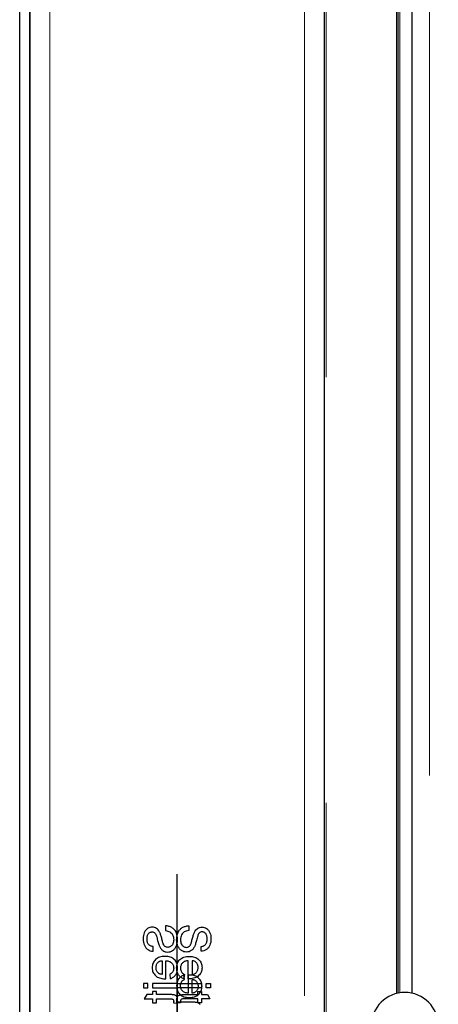
# Model space of a CAD drawing. Units: millimetres. Extents: x 6078 to 18186, y 6272 to 17464.
# Drawn here: x 6081 to 6143, y 16399 to 16546 of the extents above; entities that cross this region are included whole.
import ezdxf

# ---------------------------------------------------------------- set-up
doc = ezdxf.new("R2010")
doc.units = ezdxf.units.MM
doc.header["$LTSCALE"] = 50
doc.linetypes.add('CENTERX2', pattern=[20.32, 12.7, -2.54, 2.54, -2.54])
doc.linetypes.add('PHANTOM', pattern=[12.7, 6.35, -1.27, 1.27, -1.27, 1.27, -1.27])

msp = doc.modelspace()

# ---------------------------------------------------------------- linework, layer by layer
at = {"color": 1, "linetype": 'PHANTOM', "lineweight": 18}
for p, q in [((6123.47, 17353.05), (6123.47, 15349.57)), ((6126.72, 15349.82), (6126.72, 17353.49)), ((6085.47, 17264.49), (6085.47, 15349.57)), ((6142.13, 16750.91), (6142.13, 16399.47)), ((6137.22, 16400.91), (6137.22, 16749.48)), ((6137.72, 16401.01), (6137.72, 16749.37))]:
    msp.add_line(p, q, dxfattribs=at)
at = {"color": 7, "linetype": 'Continuous', "lineweight": 25}
for p, q in [((6126.47, 15349.57), (6126.47, 17353.49)), ((6082.47, 17264.49), (6082.47, 15349.57)), ((6080.97, 15349.57), (6080.97, 17065.07)), ((6082.47, 15349.57), (6082.47, 17065.07)), ((6137.47, 16400.97), (6137.47, 16749.42)), ((6139.49, 16749.42), (6139.49, 16400.96))]:
    msp.add_line(p, q, dxfattribs=at)
at = {"color": 7, "linetype": 'CENTERX2'}
for p, q in [((6104.47, 16351.32), (6104.47, 16418.71)), ((6104.47, 16351.32), (6104.47, 16418.71)), ((6104.47, 16403.91), (6104.47, 16337.14))]:
    msp.add_line(p, q, dxfattribs=at)
at = {"color": 7, "linetype": 'Continuous', "flags": 128}
for points in [[(6102.74, 16411), (6102.74, 16410.29), (6102.74, 16410.29), (6102.93, 16410.26), (6103.1, 16410.22), (6103.25, 16410.17), (6103.39, 16410.1), (6103.51, 16410.02), (6103.62, 16409.91), (6103.71, 16409.79), (6103.8, 16409.64), (6103.87, 16409.48), (6103.92, 16409.31), (6103.95, 16409.13), (6103.96, 16408.93), (6103.96, 16408.93), (6103.95, 16408.76), (6103.93, 16408.61), (6103.89, 16408.46), (6103.84, 16408.32), (6103.77, 16408.19), (6103.7, 16408.09), (6103.61, 16408), (6103.51, 16407.92), (6103.41, 16407.87), (6103.3, 16407.83), (6103.19, 16407.8), (6103.08, 16407.79), (6103.08, 16407.79), (6102.98, 16407.8), (6102.87, 16407.82), (6102.78, 16407.86), (6102.69, 16407.91), (6102.61, 16407.99), (6102.54, 16408.08), (6102.47, 16408.19), (6102.41, 16408.32), (6102.41, 16408.32), (6102.39, 16408.38), (6102.36, 16408.45), (6102.34, 16408.53), (6102.31, 16408.62), (6102.28, 16408.73), (6102.24, 16408.86), (6102.21, 16408.99), (6102.17, 16409.14), (6102.13, 16409.3), (6102.09, 16409.44), (6102.05, 16409.57), (6102.01, 16409.69), (6101.97, 16409.8), (6101.93, 16409.9), (6101.89, 16409.99), (6101.85, 16410.07), (6101.85, 16410.07), (6101.76, 16410.24), (6101.65, 16410.39), (6101.53, 16410.52), (6101.39, 16410.62), (6101.25, 16410.7), (6101.1, 16410.76), (6100.94, 16410.79), (6100.77, 16410.8), (6100.77, 16410.8), (6100.59, 16410.79), (6100.41, 16410.75), (6100.24, 16410.69), (6100.07, 16410.59), (6099.99, 16410.54), (6099.92, 16410.47), (6099.85, 16410.41), (6099.78, 16410.33), (6099.72, 16410.25), (6099.67, 16410.16), (6099.62, 16410.07), (6099.57, 16409.97), (6099.5, 16409.76), (6099.45, 16409.54), (6099.42, 16409.31), (6099.4, 16409.07), (6099.4, 16409.07), (6099.42, 16408.8), (6099.45, 16408.55), (6099.51, 16408.32), (6099.58, 16408.1), (6099.63, 16408), (6099.68, 16407.9), (6099.74, 16407.82), (6099.8, 16407.73), (6099.87, 16407.65), (6099.94, 16407.58), (6100.02, 16407.52), (6100.1, 16407.46), (6100.28, 16407.36), (6100.47, 16407.28), (6100.67, 16407.24), (6100.88, 16407.22), (6100.88, 16407.22), (6100.88, 16407.92), (6100.88, 16407.92), (6100.77, 16407.94), (6100.67, 16407.96), (6100.58, 16407.99), (6100.49, 16408.02), (6100.41, 16408.07), (6100.34, 16408.12), (6100.27, 16408.17), (6100.21, 16408.24), (6100.16, 16408.31), (6100.11, 16408.39), (6100.07, 16408.48), (6100.04, 16408.58), (6100.01, 16408.68), (6100, 16408.79), (6099.99, 16408.91), (6099.98, 16409.04), (6099.98, 16409.04), (6099.98, 16409.17), (6100, 16409.3), (6100.01, 16409.41), (6100.04, 16409.52), (6100.07, 16409.61), (6100.11, 16409.7), (6100.15, 16409.78), (6100.2, 16409.85), (6100.26, 16409.91), (6100.32, 16409.96), (6100.38, 16410), (6100.44, 16410.04), (6100.51, 16410.06), (6100.58, 16410.08), (6100.65, 16410.1), (6100.73, 16410.1), (6100.73, 16410.1), (6100.86, 16410.09), (6100.97, 16410.05), (6101.08, 16410), (6101.17, 16409.92), (6101.17, 16409.92), (6101.21, 16409.87), (6101.26, 16409.8), (6101.3, 16409.71), (6101.35, 16409.6), (6101.39, 16409.48), (6101.43, 16409.34), (6101.48, 16409.18), (6101.52, 16409), (6101.57, 16408.82), (6101.61, 16408.66), (6101.65, 16408.51), (6101.69, 16408.37), (6101.73, 16408.24), (6101.77, 16408.13), (6101.81, 16408.04), (6101.84, 16407.95), (6101.84, 16407.95), (6101.89, 16407.85), (6101.95, 16407.75), (6102.01, 16407.65), (6102.07, 16407.57), (6102.13, 16407.49), (6102.2, 16407.42), (6102.27, 16407.36), (6102.35, 16407.3), (6102.5, 16407.21), (6102.67, 16407.14), (6102.86, 16407.1), (6103.05, 16407.09), (6103.05, 16407.09), (6103.25, 16407.1), (6103.43, 16407.14), (6103.62, 16407.21), (6103.79, 16407.31), (6103.88, 16407.37), (6103.96, 16407.44), (6104.04, 16407.51), (6104.11, 16407.58), (6104.17, 16407.67), (6104.23, 16407.76), (6104.29, 16407.85), (6104.34, 16407.96), (6104.42, 16408.17), (6104.48, 16408.4), (6104.52, 16408.65), (6104.53, 16408.9), (6104.53, 16408.9), (6104.53, 16409.07), (6104.52, 16409.22), (6104.5, 16409.37), (6104.48, 16409.52), (6104.45, 16409.65), (6104.41, 16409.78), (6104.37, 16409.9), (6104.32, 16410.02), (6104.27, 16410.13), (6104.21, 16410.23), (6104.14, 16410.33), (6104.06, 16410.42), (6103.98, 16410.51), (6103.89, 16410.59), (6103.79, 16410.66), (6103.69, 16410.73), (6103.58, 16410.79), (6103.47, 16410.84), (6103.36, 16410.89), (6103.24, 16410.92), (6103.12, 16410.95), (6103, 16410.98), (6102.87, 16410.99), (6102.74, 16411)], [(6106.2, 16411), (6106.2, 16410.29), (6106.2, 16410.29), (6106.01, 16410.26), (6105.84, 16410.22), (6105.68, 16410.17), (6105.55, 16410.1), (6105.43, 16410.02), (6105.32, 16409.91), (6105.22, 16409.79), (6105.14, 16409.64), (6105.07, 16409.48), (6105.02, 16409.31), (6104.99, 16409.13), (6104.98, 16408.93), (6104.98, 16408.93), (6104.99, 16408.76), (6105.01, 16408.61), (6105.05, 16408.46), (6105.1, 16408.32), (6105.17, 16408.19), (6105.24, 16408.09), (6105.33, 16408), (6105.43, 16407.92), (6105.53, 16407.87), (6105.64, 16407.83), (6105.75, 16407.8), (6105.85, 16407.79), (6105.85, 16407.79), (6105.96, 16407.8), (6106.06, 16407.82), (6106.16, 16407.86), (6106.24, 16407.91), (6106.32, 16407.99), (6106.4, 16408.08), (6106.47, 16408.19), (6106.53, 16408.32), (6106.53, 16408.32), (6106.55, 16408.38), (6106.57, 16408.45), (6106.6, 16408.53), (6106.63, 16408.62), (6106.66, 16408.73), (6106.69, 16408.86), (6106.73, 16408.99), (6106.77, 16409.14), (6106.81, 16409.3), (6106.85, 16409.44), (6106.89, 16409.57), (6106.93, 16409.69), (6106.97, 16409.8), (6107.01, 16409.9), (6107.05, 16409.99), (6107.08, 16410.07), (6107.08, 16410.07), (6107.18, 16410.24), (6107.29, 16410.39), (6107.41, 16410.52), (6107.54, 16410.62), (6107.69, 16410.7), (6107.84, 16410.76), (6108, 16410.79), (6108.16, 16410.8), (6108.16, 16410.8), (6108.35, 16410.79), (6108.53, 16410.75), (6108.7, 16410.69), (6108.87, 16410.59), (6108.95, 16410.54), (6109.02, 16410.47), (6109.09, 16410.41), (6109.16, 16410.33), (6109.21, 16410.25), (6109.27, 16410.16), (6109.32, 16410.07), (6109.36, 16409.97), (6109.44, 16409.76), (6109.49, 16409.54), (6109.52, 16409.31), (6109.53, 16409.07), (6109.53, 16409.07), (6109.52, 16408.8), (6109.49, 16408.55), (6109.43, 16408.32), (6109.36, 16408.1), (6109.31, 16408), (6109.26, 16407.9), (6109.2, 16407.82), (6109.14, 16407.73), (6109.07, 16407.65), (6109, 16407.58), (6108.92, 16407.52), (6108.84, 16407.46), (6108.66, 16407.36), (6108.47, 16407.28), (6108.27, 16407.24), (6108.06, 16407.22), (6108.06, 16407.22), (6108.06, 16407.92), (6108.06, 16407.92), (6108.17, 16407.94), (6108.27, 16407.96), (6108.36, 16407.99), (6108.45, 16408.02), (6108.53, 16408.07), (6108.6, 16408.12), (6108.67, 16408.17), (6108.73, 16408.24), (6108.78, 16408.31), (6108.83, 16408.39), (6108.87, 16408.48), (6108.9, 16408.58), (6108.92, 16408.68), (6108.94, 16408.79), (6108.95, 16408.91), (6108.96, 16409.04), (6108.96, 16409.04), (6108.95, 16409.17), (6108.94, 16409.3), (6108.93, 16409.41), (6108.9, 16409.52), (6108.87, 16409.61), (6108.83, 16409.7), (6108.79, 16409.78), (6108.74, 16409.85), (6108.68, 16409.91), (6108.62, 16409.96), (6108.56, 16410), (6108.5, 16410.04), (6108.43, 16410.06), (6108.36, 16410.08), (6108.29, 16410.1), (6108.21, 16410.1), (6108.21, 16410.1), (6108.08, 16410.09), (6107.97, 16410.05), (6107.86, 16410), (6107.77, 16409.92), (6107.77, 16409.92), (6107.73, 16409.87), (6107.68, 16409.8), (6107.64, 16409.71), (6107.59, 16409.6), (6107.55, 16409.48), (6107.5, 16409.34), (6107.46, 16409.18), (6107.41, 16409), (6107.37, 16408.82), (6107.33, 16408.66), (6107.28, 16408.51), (6107.24, 16408.37), (6107.21, 16408.24), (6107.17, 16408.13), (6107.13, 16408.04), (6107.1, 16407.95), (6107.1, 16407.95), (6107.05, 16407.85), (6106.99, 16407.75), (6106.93, 16407.65), (6106.87, 16407.57), (6106.81, 16407.49), (6106.74, 16407.42), (6106.67, 16407.36), (6106.59, 16407.3), (6106.43, 16407.21), (6106.26, 16407.14), (6106.08, 16407.1), (6105.89, 16407.09), (6105.89, 16407.09), (6105.69, 16407.1), (6105.5, 16407.14), (6105.32, 16407.21), (6105.14, 16407.31), (6105.06, 16407.37), (6104.98, 16407.44), (6104.9, 16407.51), (6104.83, 16407.58), (6104.77, 16407.67), (6104.71, 16407.76), (6104.65, 16407.85), (6104.6, 16407.96), (6104.51, 16408.17), (6104.45, 16408.4), (6104.42, 16408.65), (6104.4, 16408.9), (6104.4, 16408.9), (6104.41, 16409.07), (6104.42, 16409.22), (6104.43, 16409.37), (6104.46, 16409.52), (6104.49, 16409.65), (6104.52, 16409.78), (6104.57, 16409.9), (6104.61, 16410.02), (6104.67, 16410.13), (6104.73, 16410.23), (6104.8, 16410.33), (6104.88, 16410.42), (6104.96, 16410.51), (6105.05, 16410.59), (6105.14, 16410.66), (6105.25, 16410.73), (6105.35, 16410.79), (6105.46, 16410.84), (6105.58, 16410.89), (6105.7, 16410.92), (6105.82, 16410.95), (6105.94, 16410.98), (6106.07, 16410.99), (6106.2, 16411)], [(6103.38, 16403.76), (6103.44, 16403.13), (6103.44, 16403.13), (6103.57, 16403.17), (6103.69, 16403.22), (6103.8, 16403.28), (6103.9, 16403.35), (6104, 16403.42), (6104.09, 16403.5), (6104.17, 16403.59), (6104.25, 16403.69), (6104.31, 16403.79), (6104.37, 16403.9), (6104.42, 16404.02), (6104.46, 16404.15), (6104.49, 16404.28), (6104.52, 16404.42), (6104.53, 16404.57), (6104.53, 16404.72), (6104.53, 16404.72), (6104.53, 16404.92), (6104.5, 16405.1), (6104.46, 16405.27), (6104.41, 16405.43), (6104.34, 16405.59), (6104.26, 16405.73), (6104.16, 16405.86), (6104.04, 16405.98), (6103.92, 16406.09), (6103.77, 16406.18), (6103.62, 16406.26), (6103.46, 16406.33), (6103.28, 16406.38), (6103.09, 16406.42), (6102.89, 16406.44), (6102.67, 16406.45), (6102.67, 16406.45), (6102.45, 16406.44), (6102.24, 16406.42), (6102.05, 16406.38), (6101.86, 16406.33), (6101.69, 16406.26), (6101.53, 16406.18), (6101.39, 16406.09), (6101.26, 16405.98), (6101.14, 16405.85), (6101.03, 16405.72), (6100.95, 16405.58), (6100.88, 16405.44), (6100.82, 16405.28), (6100.78, 16405.11), (6100.76, 16404.94), (6100.75, 16404.76), (6100.75, 16404.76), (6100.76, 16404.58), (6100.78, 16404.41), (6100.82, 16404.25), (6100.87, 16404.1), (6100.94, 16403.95), (6101.03, 16403.82), (6101.13, 16403.69), (6101.25, 16403.57), (6101.38, 16403.46), (6101.52, 16403.37), (6101.67, 16403.29), (6101.84, 16403.23), (6102.02, 16403.18), (6102.21, 16403.14), (6102.42, 16403.12), (6102.64, 16403.11), (6102.64, 16403.11), (6102.71, 16403.11), (6102.8, 16403.12), (6102.8, 16403.12), (6102.8, 16405.8), (6102.8, 16405.8), (6102.94, 16405.79), (6103.07, 16405.77), (6103.18, 16405.74), (6103.3, 16405.7), (6103.4, 16405.66), (6103.49, 16405.6), (6103.58, 16405.54), (6103.66, 16405.47), (6103.73, 16405.39), (6103.79, 16405.31), (6103.84, 16405.22), (6103.88, 16405.13), (6103.91, 16405.03), (6103.94, 16404.93), (6103.95, 16404.82), (6103.96, 16404.71), (6103.96, 16404.71), (6103.95, 16404.55), (6103.92, 16404.4), (6103.88, 16404.26), (6103.82, 16404.14), (6103.74, 16404.03), (6103.64, 16403.92), (6103.52, 16403.84), (6103.38, 16403.76)], [(6102.23, 16405.8), (6102.23, 16403.75), (6102.23, 16403.75), (6102.13, 16403.77), (6102.04, 16403.78), (6101.96, 16403.81), (6101.88, 16403.83), (6101.81, 16403.86), (6101.74, 16403.9), (6101.69, 16403.94), (6101.63, 16403.99), (6101.63, 16403.99), (6101.56, 16404.07), (6101.5, 16404.15), (6101.45, 16404.24), (6101.4, 16404.33), (6101.37, 16404.43), (6101.35, 16404.53), (6101.33, 16404.65), (6101.33, 16404.76), (6101.33, 16404.76), (6101.33, 16404.87), (6101.34, 16404.97), (6101.36, 16405.06), (6101.39, 16405.15), (6101.42, 16405.24), (6101.47, 16405.33), (6101.52, 16405.41), (6101.57, 16405.48), (6101.64, 16405.55), (6101.7, 16405.61), (6101.78, 16405.66), (6101.86, 16405.71), (6101.94, 16405.74), (6102.03, 16405.77), (6102.13, 16405.79), (6102.23, 16405.8)], [(6105.56, 16403.76), (6105.49, 16403.13), (6105.49, 16403.13), (6105.37, 16403.17), (6105.25, 16403.22), (6105.14, 16403.28), (6105.03, 16403.35), (6104.94, 16403.42), (6104.85, 16403.5), (6104.77, 16403.59), (6104.69, 16403.69), (6104.62, 16403.79), (6104.57, 16403.9), (6104.52, 16404.02), (6104.48, 16404.15), (6104.45, 16404.28), (6104.42, 16404.42), (6104.41, 16404.57), (6104.4, 16404.72), (6104.4, 16404.72), (6104.41, 16404.92), (6104.44, 16405.1), (6104.47, 16405.27), (6104.53, 16405.43), (6104.6, 16405.59), (6104.68, 16405.73), (6104.78, 16405.86), (6104.89, 16405.98), (6105.02, 16406.09), (6105.16, 16406.18), (6105.32, 16406.26), (6105.48, 16406.33), (6105.66, 16406.38), (6105.85, 16406.42), (6106.05, 16406.44), (6106.26, 16406.45), (6106.26, 16406.45), (6106.49, 16406.44), (6106.7, 16406.42), (6106.89, 16406.38), (6107.08, 16406.33), (6107.25, 16406.26), (6107.4, 16406.18), (6107.55, 16406.09), (6107.68, 16405.98), (6107.8, 16405.85), (6107.9, 16405.72), (6107.99, 16405.58), (6108.06, 16405.44), (6108.12, 16405.28), (6108.16, 16405.11), (6108.18, 16404.94), (6108.19, 16404.76), (6108.19, 16404.76), (6108.18, 16404.58), (6108.16, 16404.41), (6108.12, 16404.25), (6108.06, 16404.1), (6107.99, 16403.95), (6107.91, 16403.82), (6107.81, 16403.69), (6107.69, 16403.57), (6107.56, 16403.46), (6107.42, 16403.37), (6107.26, 16403.29), (6107.1, 16403.23), (6106.92, 16403.18), (6106.72, 16403.14), (6106.52, 16403.12), (6106.3, 16403.11), (6106.3, 16403.11), (6106.23, 16403.11), (6106.14, 16403.12), (6106.14, 16403.12), (6106.14, 16405.8), (6106.14, 16405.8), (6106, 16405.79), (6105.87, 16405.77), (6105.75, 16405.74), (6105.64, 16405.7), (6105.54, 16405.66), (6105.44, 16405.6), (6105.36, 16405.54), (6105.28, 16405.47), (6105.21, 16405.39), (6105.15, 16405.31), (6105.1, 16405.22), (6105.06, 16405.13), (6105.02, 16405.03), (6105, 16404.93), (6104.99, 16404.82), (6104.98, 16404.71), (6104.98, 16404.71), (6104.99, 16404.55), (6105.02, 16404.4), (6105.06, 16404.26), (6105.12, 16404.14), (6105.2, 16404.03), (6105.3, 16403.92), (6105.42, 16403.84), (6105.56, 16403.76)], [(6106.71, 16405.8), (6106.71, 16403.75), (6106.71, 16403.75), (6106.81, 16403.77), (6106.9, 16403.78), (6106.98, 16403.81), (6107.06, 16403.83), (6107.13, 16403.86), (6107.19, 16403.9), (6107.25, 16403.94), (6107.3, 16403.99), (6107.3, 16403.99), (6107.38, 16404.07), (6107.44, 16404.15), (6107.49, 16404.24), (6107.53, 16404.33), (6107.57, 16404.43), (6107.59, 16404.53), (6107.61, 16404.65), (6107.61, 16404.76), (6107.61, 16404.76), (6107.61, 16404.87), (6107.6, 16404.97), (6107.58, 16405.06), (6107.55, 16405.15), (6107.51, 16405.24), (6107.47, 16405.33), (6107.42, 16405.41), (6107.37, 16405.48), (6107.3, 16405.55), (6107.23, 16405.61), (6107.16, 16405.66), (6107.08, 16405.71), (6107, 16405.74), (6106.91, 16405.77), (6106.81, 16405.79), (6106.71, 16405.8)], [(6100.11, 16402.41), (6099.47, 16402.41), (6099.47, 16402.41), (6099.47, 16401.77), (6099.47, 16401.77), (6100.11, 16401.77), (6100.11, 16401.77), (6100.11, 16402.41)], [(6104.47, 16402.41), (6100.82, 16402.41), (6100.82, 16402.41), (6100.82, 16401.77), (6100.82, 16401.77), (6104.47, 16401.77), (6104.47, 16401.77), (6104.47, 16402.41)], [(6105.56, 16403), (6105.49, 16403.63), (6105.49, 16403.63), (6105.37, 16403.59), (6105.25, 16403.54), (6105.14, 16403.48), (6105.03, 16403.42), (6104.94, 16403.34), (6104.85, 16403.26), (6104.77, 16403.17), (6104.69, 16403.08), (6104.62, 16402.97), (6104.57, 16402.86), (6104.52, 16402.74), (6104.48, 16402.61), (6104.45, 16402.48), (6104.42, 16402.34), (6104.41, 16402.19), (6104.4, 16402.04), (6104.4, 16402.04), (6104.41, 16401.85), (6104.44, 16401.66), (6104.47, 16401.49), (6104.53, 16401.33), (6104.6, 16401.18), (6104.68, 16401.03), (6104.78, 16400.9), (6104.89, 16400.78), (6105.02, 16400.67), (6105.16, 16400.58), (6105.32, 16400.5), (6105.48, 16400.43), (6105.66, 16400.38), (6105.85, 16400.35), (6106.05, 16400.32), (6106.26, 16400.32), (6106.26, 16400.32), (6106.49, 16400.32), (6106.7, 16400.35), (6106.89, 16400.38), (6107.08, 16400.43), (6107.25, 16400.5), (6107.4, 16400.58), (6107.55, 16400.68), (6107.68, 16400.79), (6107.8, 16400.91), (6107.9, 16401.04), (6107.99, 16401.18), (6108.06, 16401.33), (6108.12, 16401.48), (6108.16, 16401.65), (6108.18, 16401.82), (6108.19, 16402.01), (6108.19, 16402.01), (6108.18, 16402.18), (6108.16, 16402.35), (6108.12, 16402.51), (6108.06, 16402.66), (6107.99, 16402.81), (6107.91, 16402.94), (6107.81, 16403.07), (6107.69, 16403.19), (6107.56, 16403.3), (6107.42, 16403.39), (6107.26, 16403.47), (6107.1, 16403.54), (6106.92, 16403.59), (6106.72, 16403.62), (6106.52, 16403.64), (6106.3, 16403.65), (6106.3, 16403.65), (6106.23, 16403.65), (6106.14, 16403.65), (6106.14, 16403.65), (6106.14, 16400.96), (6106.14, 16400.96), (6106, 16400.97), (6105.87, 16400.99), (6105.75, 16401.02), (6105.64, 16401.06), (6105.54, 16401.11), (6105.44, 16401.16), (6105.36, 16401.22), (6105.28, 16401.29), (6105.21, 16401.37), (6105.15, 16401.45), (6105.1, 16401.54), (6105.06, 16401.63), (6105.02, 16401.73), (6105, 16401.83), (6104.99, 16401.94), (6104.98, 16402.05), (6104.98, 16402.05), (6104.99, 16402.21), (6105.02, 16402.36), (6105.06, 16402.5), (6105.12, 16402.62), (6105.2, 16402.74), (6105.3, 16402.84), (6105.42, 16402.93), (6105.56, 16403)], [(6104.47, 16402.41), (6108.12, 16402.41), (6108.12, 16402.41), (6108.12, 16401.77), (6108.12, 16401.77), (6104.47, 16401.77), (6104.47, 16401.77), (6104.47, 16402.41)], [(6106.71, 16400.96), (6106.71, 16403.01), (6106.71, 16403.01), (6106.81, 16403), (6106.9, 16402.98), (6106.98, 16402.96), (6107.06, 16402.93), (6107.13, 16402.9), (6107.19, 16402.86), (6107.25, 16402.82), (6107.3, 16402.77), (6107.3, 16402.77), (6107.38, 16402.7), (6107.44, 16402.61), (6107.49, 16402.53), (6107.53, 16402.43), (6107.57, 16402.33), (6107.59, 16402.23), (6107.61, 16402.12), (6107.61, 16402), (6107.61, 16402), (6107.61, 16401.9), (6107.6, 16401.8), (6107.58, 16401.7), (6107.55, 16401.61), (6107.51, 16401.52), (6107.47, 16401.44), (6107.42, 16401.36), (6107.37, 16401.28), (6107.3, 16401.21), (6107.23, 16401.15), (6107.16, 16401.1), (6107.08, 16401.05), (6107, 16401.02), (6106.91, 16400.99), (6106.81, 16400.97), (6106.71, 16400.96)], [(6108.83, 16402.41), (6109.47, 16402.41), (6109.47, 16402.41), (6109.47, 16401.77), (6109.47, 16401.77), (6108.83, 16401.77), (6108.83, 16401.77), (6108.83, 16402.41)], [(6103.94, 16399.52), (6104.48, 16399.46), (6104.48, 16399.46), (6104.5, 16399.58), (6104.52, 16399.7), (6104.53, 16399.81), (6104.53, 16399.91), (6104.53, 16399.91), (6104.53, 16400.06), (6104.51, 16400.2), (6104.47, 16400.32), (6104.43, 16400.42), (6104.37, 16400.5), (6104.31, 16400.57), (6104.24, 16400.62), (6104.16, 16400.67), (6104.11, 16400.68), (6104.05, 16400.7), (6103.98, 16400.71), (6103.89, 16400.72), (6103.8, 16400.73), (6103.69, 16400.74), (6103.57, 16400.74), (6103.44, 16400.74), (6103.44, 16400.74), (6101.39, 16400.74), (6101.39, 16400.74), (6101.39, 16401.19), (6101.39, 16401.19), (6100.82, 16401.19), (6100.82, 16401.19), (6100.82, 16400.74), (6100.82, 16400.74), (6099.93, 16400.74), (6099.93, 16400.74), (6099.56, 16400.1), (6099.56, 16400.1), (6100.82, 16400.1), (6100.82, 16400.1), (6100.82, 16399.52), (6100.82, 16399.52), (6101.39, 16399.52), (6101.39, 16399.52), (6101.39, 16400.1), (6101.39, 16400.1), (6103.47, 16400.1), (6103.47, 16400.1), (6103.58, 16400.1), (6103.68, 16400.09), (6103.75, 16400.08), (6103.8, 16400.07), (6103.86, 16400.03), (6103.91, 16399.97), (6103.93, 16399.93), (6103.95, 16399.89), (6103.95, 16399.83), (6103.96, 16399.77), (6103.96, 16399.77), (6103.96, 16399.72), (6103.95, 16399.66), (6103.95, 16399.6), (6103.94, 16399.52)], [(6105, 16399.52), (6104.46, 16399.46), (6104.46, 16399.46), (6104.44, 16399.58), (6104.42, 16399.7), (6104.41, 16399.81), (6104.4, 16399.91), (6104.4, 16399.91), (6104.41, 16400.06), (6104.43, 16400.2), (6104.46, 16400.32), (6104.51, 16400.42), (6104.57, 16400.5), (6104.63, 16400.57), (6104.7, 16400.62), (6104.78, 16400.67), (6104.83, 16400.68), (6104.89, 16400.7), (6104.96, 16400.71), (6105.05, 16400.72), (6105.14, 16400.73), (6105.25, 16400.74), (6105.37, 16400.74), (6105.5, 16400.74), (6105.5, 16400.74), (6107.55, 16400.74), (6107.55, 16400.74), (6107.55, 16401.19), (6107.55, 16401.19), (6108.12, 16401.19), (6108.12, 16401.19), (6108.12, 16400.74), (6108.12, 16400.74), (6109.01, 16400.74), (6109.01, 16400.74), (6109.38, 16400.1), (6109.38, 16400.1), (6108.12, 16400.1), (6108.12, 16400.1), (6108.12, 16399.52), (6108.12, 16399.52), (6107.55, 16399.52), (6107.55, 16399.52), (6107.55, 16400.1), (6107.55, 16400.1), (6105.47, 16400.1), (6105.47, 16400.1), (6105.36, 16400.1), (6105.26, 16400.09), (6105.19, 16400.08), (6105.14, 16400.07), (6105.08, 16400.03), (6105.02, 16399.97), (6105.01, 16399.93), (6104.99, 16399.89), (6104.98, 16399.83), (6104.98, 16399.77), (6104.98, 16399.77), (6104.98, 16399.72), (6104.99, 16399.66), (6104.99, 16399.6), (6105, 16399.52)], [(6107.93, 16399.23), (6107.85, 16399.32), (6107.76, 16399.4), (6107.66, 16399.46), (6107.55, 16399.51), (6107.43, 16399.55), (6107.3, 16399.58), (6107.3, 16399.58), (6107.26, 16399.59), (6107.2, 16399.59), (6107.14, 16399.6), (6107.07, 16399.6), (6106.99, 16399.61), (6106.9, 16399.61), (6106.81, 16399.61), (6106.7, 16399.61), (6106.7, 16399.61), (6104.47, 16399.61), (6104.47, 16399.61), (6104.47, 16398.97)]]:
    msp.add_lwpolyline(points, dxfattribs=at)
at = {"color": 7, "linetype": 'Continuous', "lineweight": 25}
msp.add_arc((6138.47, 16396.07), 5, 0, 180, dxfattribs=at)

doc.saveas('drawing.dxf')
